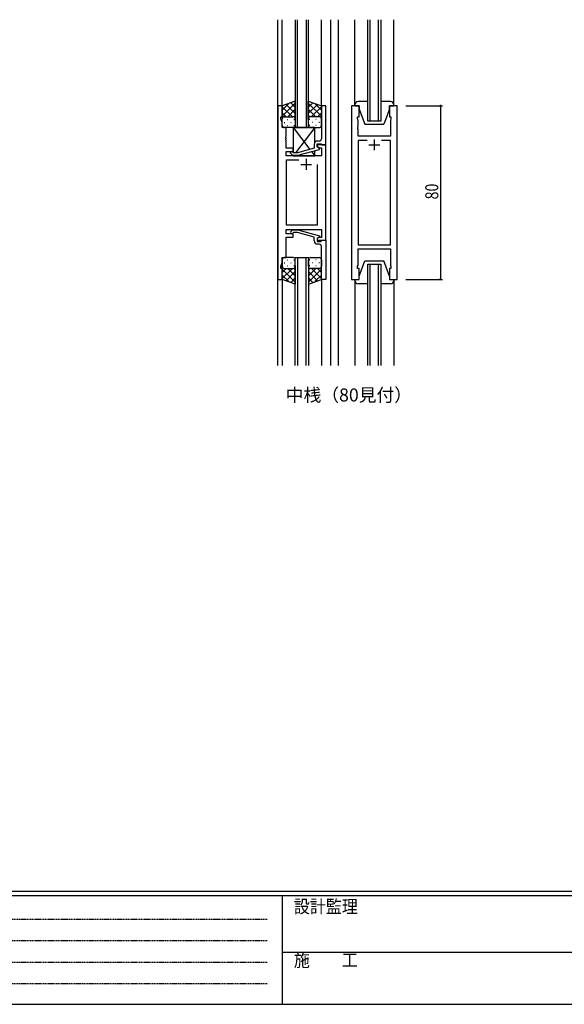
# Model space of a CAD drawing. Extents: x 0 to 1133, y 0 to 806.
# Drawn here: x 251 to 502, y 0 to 454 of the extents above; entities that cross this region are included whole.
import ezdxf

# ---------------------------------------------------------------- set-up
doc = ezdxf.new("R2010")
doc.units = 0
doc.linetypes.add('HIDDEN', pattern=[0.375, 0.25, -0.125])
for name, color, linetype in [('USER1', 3, 'CONTINUOUS'), ('YKK_11', 7, 'CONTINUOUS'), ('YKK_12', 2, 'CONTINUOUS'), ('YKK_13', 4, 'CONTINUOUS'), ('YKK_D', 6, 'CONTINUOUS'), ('YKK_ZWAK', 7, 'CONTINUOUS')]:
    doc.layers.add(name, color=color, linetype=linetype)
doc.styles.get("Standard").update_dxf_attribs({"font": 'ROMANS.SHX', "bigfont": 'EXTFONT.SHX'})
doc.styles.add('YKK_OSSTYLE1', font='romans.shx', dxfattribs={"width": 0.9, "bigfont": 'EXTFONT.SHX'})

# ---------------------------------------------------------------- blocks, each defined once
blk = doc.blocks.new('A201')
at = {"layer": 'YKK_ZWAK', "color": 254, "linetype": 'Continuous'}
for p, q in [((571, 35), (21, 35)), ((544, 34), (21, 34)), ((205, 34), (205, 9)), ((21, 9), (544, 9))]:
    blk.add_line(p, q, dxfattribs=at)
at = {"layer": 'YKK_ZWAK', "color": 131, "linetype": 'HIDDEN'}
for p, q in [((24.28, 28.63), (201.57, 28.63)), ((24.28, 23.68), (201.57, 23.68)), ((24.28, 18.74), (201.57, 18.74)), ((24.28, 13.79), (201.57, 13.79))]:
    blk.add_line(p, q, dxfattribs=at)
at = {"layer": 'YKK_ZWAK', "color": 131, "linetype": 'Continuous'}
blk.add_line((205, 21), (297, 21), dxfattribs=at)
at = {"layer": 'YKK_ZWAK', "color": 131, "linetype": 'Continuous', "style": 'YKK_OSSTYLE1', "width": 0.9}
for s, p in [('設計監理', (207.69, 30.05)), ('施\u3000\u3000工', (207.69, 17.68))]:
    blk.add_text(s, height=3, dxfattribs=at).set_placement(p)

msp = doc.modelspace()

# ---------------------------------------------------------------- linework, layer by layer
at = {"layer": 'YKK_11', "color": 0, "linetype": 'ByBlock', "ltscale": 0.5}
for p, q in [((370.04, 414.35), (370.04, 334.35)), ((372.04, 414.35), (370.04, 414.35)), ((372.04, 409.35), (372.04, 414.35)), ((390.04, 414.35), (390.04, 405.31)), ((392.04, 414.35), (390.04, 414.35)), ((392.04, 396.35), (392.04, 414.35)), ((403.94, 414.35), (403.94, 334.35)), ((407.44, 414.35), (403.94, 414.35)), ((407.44, 409.35), (407.44, 414.35)), ((421.44, 414.35), (421.44, 409.35)), ((424.94, 414.35), (421.44, 414.35)), ((424.94, 334.35), (424.94, 414.35)), ((371.34, 409.35), (372.04, 409.35)), ((371.34, 408.35), (371.34, 409.35)), ((406.74, 409.35), (407.44, 409.35)), ((406.74, 408.35), (406.74, 409.35)), ((421.44, 409.35), (422.14, 409.35)), ((422.14, 409.35), (422.14, 408.35)), ((371.97, 406.62), (371.34, 408.35)), ((371.97, 404.35), (371.97, 406.62)), ((373.84, 404.35), (371.97, 404.35)), ((373.84, 400.31), (373.84, 404.35)), ((390.04, 405.31), (390.16, 405.12)), ((390.16, 404.57), (390.04, 404.39)), ((390.04, 404.39), (390.04, 404.31)), ((390.04, 404.31), (390.16, 404.12)), ((390.16, 405.12), (390.16, 404.57)), ((406.94, 407.8), (406.74, 408.35)), ((406.82, 405.12), (406.94, 405.31)), ((406.82, 404.57), (406.82, 405.12)), ((406.94, 404.39), (406.82, 404.57)), ((406.82, 404.12), (406.94, 404.31)), ((406.94, 405.31), (406.94, 407.8)), ((406.94, 404.31), (406.94, 404.39)), ((422.14, 408.35), (421.94, 407.8)), ((421.94, 407.8), (421.94, 400.35)), ((373.72, 400.12), (373.84, 400.31)), ((373.72, 399.57), (373.72, 400.12)), ((390.16, 403.57), (390.04, 403.39)), ((390.04, 403.39), (390.04, 399.15)), ((390.16, 404.12), (390.16, 403.57)), ((406.82, 403.57), (406.82, 404.12)), ((406.94, 403.39), (406.82, 403.57)), ((406.94, 400.35), (406.94, 403.39)), ((421.94, 400.35), (406.94, 400.35)), ((373.84, 399.39), (373.72, 399.57)), ((373.72, 399.12), (373.84, 399.31)), ((373.72, 398.57), (373.72, 399.12)), ((373.84, 398.39), (373.72, 398.57)), ((373.84, 399.31), (373.84, 399.39)), ((373.84, 394.85), (373.84, 398.39)), ((386.74, 396.65), (386.74, 394.83)), ((388.04, 396.85), (389.84, 396.85)), ((388.04, 395.55), (388.04, 396.85)), ((392.04, 396.35), (388.04, 396.35)), ((388.04, 396.35), (388.04, 395.55)), ((389.24, 394.85), (388.04, 395.55)), ((388.04, 395.55), (388.91, 395.05)), ((389.04, 398.15), (388.24, 398.15)), ((389.84, 396.85), (390.04, 396.65)), ((390.04, 396.65), (390.34, 396.35)), ((390.34, 396.35), (392.04, 396.35)), ((392.04, 352.35), (392.04, 396.35)), ((406.94, 398.42), (406.94, 350.28)), ((411.09, 398.42), (406.94, 398.42)), ((411.09, 398.42), (406.94, 398.42)), ((421.94, 398.42), (417.8, 398.42)), ((421.94, 350.28), (421.94, 398.42)), ((377.04, 394.85), (373.84, 394.85)), ((373.84, 393.35), (377.04, 393.35)), ((373.84, 391.35), (373.84, 393.35)), ((390.11, 391.35), (373.84, 391.35)), ((375.92, 392.32), (376.7, 391.55)), ((376.7, 391.55), (379.14, 391.55)), ((377.19, 392.75), (376.77, 393.17)), ((377.04, 393.35), (377.04, 394.85)), ((378.98, 392.75), (377.19, 392.75)), ((386.74, 394.83), (378.98, 392.75)), ((379.14, 391.55), (389.24, 394.25)), ((388.91, 395.05), (390.11, 395.05)), ((389.24, 394.25), (389.24, 394.85)), ((390.11, 395.05), (390.11, 391.35)), ((374.04, 359.28), (374.04, 389.42)), ((374.04, 389.42), (379.69, 389.42)), ((388.04, 387.35), (388.04, 359.28)), ((388.04, 387.35), (388.04, 359.28)), ((388.04, 359.28), (374.04, 359.28)), ((373.84, 357.35), (390.11, 357.35)), ((373.84, 355.35), (373.84, 357.35)), ((377.04, 355.35), (373.84, 355.35)), ((375.92, 356.37), (376.7, 357.15)), ((376.7, 357.15), (379.14, 357.15)), ((377.2, 355.95), (376.77, 355.52)), ((377.04, 353.85), (377.04, 355.35)), ((378.99, 355.95), (377.2, 355.95)), ((386.75, 353.87), (378.99, 355.95)), ((379.14, 357.15), (389.25, 354.44)), ((389.25, 354.44), (389.25, 353.84)), ((390.11, 357.35), (390.11, 353.65)), ((373.84, 344.35), (373.84, 353.85)), ((373.84, 353.85), (377.04, 353.85)), ((386.75, 352.05), (386.75, 353.87)), ((388.91, 353.65), (388.04, 353.15)), ((388.04, 353.15), (388.04, 352.35)), ((388.04, 352.35), (392.04, 352.35)), ((389.25, 353.84), (388.05, 353.15)), ((388.05, 353.15), (388.05, 351.85)), ((388.05, 351.85), (389.85, 351.85)), ((389.05, 350.55), (388.25, 350.55)), ((390.11, 353.65), (388.91, 353.65)), ((389.85, 351.85), (390.05, 352.05)), ((390.05, 352.05), (390.35, 352.35)), ((390.35, 352.35), (392.05, 352.35)), ((392.05, 352.35), (392.05, 334.35)), ((406.94, 350.28), (421.94, 350.28)), ((390.05, 345.31), (390.05, 349.55)), ((390.17, 345.12), (390.05, 345.31)), ((390.17, 344.57), (390.17, 345.12)), ((406.94, 348.35), (421.94, 348.35)), ((406.94, 340.9), (406.94, 348.35)), ((421.94, 348.35), (421.94, 340.9)), ((371.34, 340.35), (371.97, 342.08)), ((371.97, 344.35), (373.84, 344.35)), ((371.97, 342.08), (371.97, 344.35)), ((390.05, 344.39), (390.17, 344.57)), ((390.05, 344.31), (390.05, 344.39)), ((390.17, 344.12), (390.05, 344.31)), ((390.05, 343.39), (390.17, 343.57)), ((390.05, 334.35), (390.05, 343.39)), ((390.17, 343.57), (390.17, 344.12)), ((406.74, 340.35), (406.94, 340.9)), ((421.94, 340.9), (422.14, 340.35)), ((371.34, 339.35), (371.34, 340.35)), ((372.04, 339.35), (371.34, 339.35)), ((372.04, 334.35), (372.04, 339.35)), ((406.74, 339.35), (406.74, 340.35)), ((407.44, 339.35), (406.74, 339.35)), ((407.44, 334.35), (407.44, 339.35)), ((421.44, 339.35), (421.44, 334.35)), ((422.14, 339.35), (421.44, 339.35)), ((422.14, 340.35), (422.14, 339.35)), ((370.04, 334.35), (372.04, 334.35)), ((392.05, 334.35), (390.05, 334.35)), ((403.94, 334.35), (407.44, 334.35)), ((421.44, 334.35), (424.94, 334.35))]:
    msp.add_line(p, q, dxfattribs=at)
at = {"layer": 'YKK_11', "color": 2, "ltscale": 0.5}
for p, q in [((411.94, 396.35), (416.94, 396.35)), ((414.44, 398.85), (414.44, 393.85)), ((380.54, 387.35), (385.54, 387.35)), ((383.04, 389.85), (383.04, 384.85))]:
    msp.add_line(p, q, dxfattribs=at)
at = {"layer": 'YKK_11', "color": 0, "linetype": 'ByBlock', "ltscale": 0.5}
for centre, radius, start, end in [((388.24, 396.65), 1.5, 90, 180), ((389.04, 399.15), 1, 270, 360), ((376.34, 392.75), 0.6, 45, 225), ((376.35, 355.95), 0.6, 135, 315), ((388.25, 352.05), 1.5, 180, 270), ((389.05, 349.55), 1, 0, 90)]:
    msp.add_arc(centre, radius, start, end, dxfattribs=at)
at = {"layer": 'YKK_12', "ltscale": 1.5}
for p, q in [((372.05, 414.13), (372.05, 454.1)), ((390.05, 414.35), (390.05, 454.1)), ((370.04, 294.6), (370.04, 454.1)), ((378.05, 454.1), (378.05, 404.35)), ((379.05, 404.35), (379.05, 454.1)), ((383.05, 454.1), (383.05, 404.35)), ((384.05, 404.35), (384.05, 454.1)), ((394.24, 454.1), (394.24, 294.6)), ((397.75, 454.1), (397.75, 294.6)), ((405.44, 414.85), (405.44, 454.1)), ((411.44, 407.35), (411.44, 454.1)), ((412.44, 454.1), (412.44, 407.35)), ((416.44, 407.35), (416.44, 454.1)), ((417.44, 454.1), (417.44, 407.35)), ((423.44, 414.85), (423.44, 454.1)), ((378.05, 404.35), (384.05, 404.35)), ((417.44, 407.35), (411.44, 407.35)), ((378.05, 294.6), (378.05, 344.35)), ((378.05, 344.35), (384.05, 344.35)), ((379.05, 344.35), (379.05, 294.6)), ((383.05, 294.6), (383.05, 344.35)), ((384.05, 344.35), (384.05, 294.6)), ((411.44, 294.6), (411.44, 341.35)), ((411.44, 341.35), (417.44, 341.35)), ((412.44, 341.35), (412.44, 294.6)), ((416.44, 294.6), (416.44, 341.35)), ((417.44, 341.35), (417.44, 294.6)), ((372.05, 334.57), (372.05, 294.6)), ((390.05, 334.35), (390.05, 294.6)), ((405.44, 333.85), (405.44, 294.6)), ((423.44, 333.85), (423.44, 294.6))]:
    msp.add_line(p, q, dxfattribs=at)
at = {"layer": 'YKK_13', "ltscale": 1.5}
for p, q in [((378.05, 416.49), (372.05, 414.35)), ((372.05, 409.62), (378.05, 415.62)), ((372.05, 412.44), (375.01, 415.4)), ((372.05, 414.35), (372.05, 408.35)), ((376.67, 409.35), (372.05, 413.97)), ((378.05, 410.8), (373.85, 414.99)), ((378.05, 413.62), (375.93, 415.74)), ((378.05, 408.13), (378.05, 416.49)), ((384.04, 416.49), (390.04, 414.35)), ((384.04, 408.13), (384.04, 416.49)), ((384.04, 413.62), (386.16, 415.74)), ((390.04, 409.62), (384.04, 415.62)), ((384.04, 410.8), (388.24, 414.99)), ((385.42, 409.35), (390.04, 413.97)), ((390.04, 412.44), (387.08, 415.4)), ((390.04, 414.35), (390.04, 408.35)), ((405.44, 414.85), (405.44, 414.35)), ((405.44, 414.35), (407.44, 414.35)), ((411.44, 416.35), (406.94, 416.35)), ((407.44, 414.35), (407.44, 412.85)), ((421.94, 416.35), (417.44, 416.35)), ((421.44, 414.35), (423.44, 414.35)), ((421.44, 412.85), (421.44, 414.35)), ((423.44, 414.35), (423.44, 414.85)), ((373.84, 409.35), (372.05, 411.14)), ((373.05, 409.35), (376.65, 409.35)), ((373.45, 409.35), (377.05, 409.35)), ((374.61, 409.35), (378.05, 412.79)), ((377.38, 409.29), (378.05, 409.96)), ((387.48, 409.35), (384.04, 412.79)), ((384.71, 409.29), (384.04, 409.96)), ((388.64, 409.35), (385.04, 409.35)), ((389.04, 409.35), (385.44, 409.35)), ((388.25, 409.35), (390.04, 411.14)), ((407.44, 412.85), (410.04, 405.85)), ((421.44, 412.85), (418.84, 405.85)), ((372.05, 405.35), (372.05, 408.35)), ((372.97, 406.71), (373.17, 406.71)), ((377.05, 404.35), (373.05, 404.35)), ((374.38, 408.13), (374.58, 408.13)), ((374.38, 405.3), (374.58, 405.3)), ((376, 406.71), (376.2, 406.71)), ((377.04, 404.35), (377.04, 392.9)), ((377.04, 404.35), (384.77, 394.3)), ((387.04, 404.35), (377.04, 404.35)), ((377.41, 408.13), (377.61, 408.13)), ((377.41, 405.3), (377.61, 405.3)), ((378.05, 408.35), (378.05, 405.35)), ((387.04, 404.35), (378.12, 392.75)), ((384.04, 408.35), (384.04, 405.35)), ((384.68, 408.13), (384.48, 408.13)), ((384.68, 405.3), (384.48, 405.3)), ((385.04, 404.35), (389.04, 404.35)), ((386.09, 406.71), (385.89, 406.71)), ((387.04, 397.55), (387.04, 404.35)), ((387.71, 408.13), (387.51, 408.13)), ((387.71, 405.3), (387.51, 405.3)), ((389.12, 406.71), (388.92, 406.71)), ((390.04, 405.35), (390.04, 408.35)), ((410.04, 405.85), (418.84, 405.85)), ((377.2, 391.55), (377.04, 391.35)), ((377.04, 391.55), (377.04, 391.35)), ((377.04, 391.35), (387.04, 391.35)), ((385.57, 393.27), (387.04, 391.35)), ((387.04, 391.35), (387.04, 393.66)), ((372.05, 343.35), (372.05, 340.35)), ((372.97, 341.98), (373.17, 341.98)), ((377.05, 344.35), (373.05, 344.35)), ((374.38, 343.4), (374.58, 343.4)), ((376, 341.98), (376.2, 341.98)), ((377.41, 343.4), (377.61, 343.4)), ((378.05, 340.35), (378.05, 343.35)), ((384.05, 340.35), (384.05, 343.35)), ((384.68, 343.4), (384.48, 343.4)), ((385.05, 344.35), (389.05, 344.35)), ((386.1, 341.98), (385.9, 341.98)), ((387.71, 343.4), (387.51, 343.4)), ((389.13, 341.98), (388.93, 341.98)), ((390.05, 343.35), (390.05, 340.35)), ((407.44, 335.85), (410.04, 342.85)), ((410.04, 342.85), (418.84, 342.85)), ((421.44, 335.85), (418.84, 342.85)), ((372.05, 334.35), (372.05, 340.35)), ((373.84, 339.35), (372.05, 337.56)), ((376.67, 339.35), (372.05, 334.73)), ((372.05, 339.08), (378.05, 333.08)), ((372.05, 336.25), (375.01, 333.29)), ((373.05, 339.35), (376.65, 339.35)), ((373.45, 339.35), (377.05, 339.35)), ((378.05, 337.9), (373.85, 333.7)), ((374.38, 340.57), (374.58, 340.57)), ((374.61, 339.35), (378.05, 335.91)), ((377.38, 339.4), (378.05, 338.74)), ((377.41, 340.57), (377.61, 340.57)), ((378.05, 340.57), (378.05, 332.2)), ((384.05, 340.57), (384.05, 332.2)), ((384.71, 339.4), (384.05, 338.74)), ((387.49, 339.35), (384.05, 335.91)), ((390.05, 339.08), (384.05, 333.08)), ((384.05, 337.9), (388.24, 333.7)), ((384.68, 340.57), (384.48, 340.57)), ((388.65, 339.35), (385.05, 339.35)), ((385.43, 339.35), (390.05, 334.73)), ((389.05, 339.35), (385.45, 339.35)), ((390.05, 336.25), (387.09, 333.29)), ((387.71, 340.57), (387.51, 340.57)), ((388.25, 339.35), (390.05, 337.56)), ((390.05, 334.35), (390.05, 340.35)), ((378.05, 332.2), (372.05, 334.35)), ((378.05, 335.07), (375.94, 332.96)), ((384.05, 335.07), (386.16, 332.96)), ((384.05, 332.2), (390.05, 334.35)), ((405.44, 334.35), (407.44, 334.35)), ((405.44, 333.85), (405.44, 334.35)), ((411.44, 332.35), (406.94, 332.35)), ((407.44, 334.35), (407.44, 335.85)), ((421.94, 332.35), (417.44, 332.35)), ((421.44, 335.85), (421.44, 334.35)), ((421.44, 334.35), (423.44, 334.35)), ((423.44, 334.35), (423.44, 333.85))]:
    msp.add_line(p, q, dxfattribs=at)
for centre, radius, start, end in [((406.94, 414.85), 1.5, 90, 180), ((421.94, 414.85), 1.5, 0, 90), ((373.05, 408.35), 1, 90, 180), ((373.05, 408.35), 1, 90, 180), ((377.05, 408.35), 1, 360, 90), ((377.05, 408.35), 1, 360, 90), ((385.04, 408.35), 1, 90, 180), ((385.04, 408.35), 1, 90, 180), ((389.04, 408.35), 1, 360, 90), ((389.04, 408.35), 1, 360, 90), ((373.05, 405.35), 1, 180, 270), ((377.05, 405.35), 1, 270, 360), ((385.04, 405.35), 1, 180, 270), ((389.04, 405.35), 1, 270, 360), ((373.05, 343.35), 1, 90, 180), ((377.05, 343.35), 1, 0, 90), ((385.05, 343.35), 1, 90, 180), ((389.05, 343.35), 1, 0, 90), ((373.05, 340.35), 1, 180, 270), ((373.05, 340.35), 1, 180, 270), ((377.05, 340.35), 1, 270, 0), ((377.05, 340.35), 1, 270, 0), ((385.05, 340.35), 1, 180, 270), ((385.05, 340.35), 1, 180, 270), ((389.05, 340.35), 1, 270, 0), ((389.05, 340.35), 1, 270, 0), ((406.94, 333.85), 1.5, 180, 270), ((421.94, 333.85), 1.5, 270, 0)]:
    msp.add_arc(centre, radius, start, end, dxfattribs=at)
at = {"layer": 'YKK_D'}
for p, q in [((428.94, 414.35), (445.94, 414.35)), ((444.94, 414.35), (444.94, 334.35)), ((428.94, 334.35), (445.94, 334.35))]:
    msp.add_line(p, q, dxfattribs=at)
at = {"layer": 'YKK_D', "linetype": 'ByBlock', "const_width": 0.85}
for points in [[(444.94, 414.24, 1), (444.94, 414.45, 1)], [(444.94, 334.45, 1), (444.94, 334.24, 1)]]:
    msp.add_lwpolyline(points, format="xyb", close=True, dxfattribs=at)

# ---------------------------------------------------------------- block references
at = {"layer": 'YKK_ZWAK', "xscale": 1.9999999999896, "yscale": 1.9999999999896, "zscale": 1.9999999999896}
msp.add_blockref('A201', (-38, -18), dxfattribs=at)

# ---------------------------------------------------------------- texts
at = {"layer": 'USER1'}
msp.add_text('中桟（80見付）', height=6, dxfattribs=at).set_placement((373.64, 278.02))
at = {"layer": 'YKK_D', "width": 0.8}
msp.add_text('80', height=6, rotation=90, dxfattribs=at).set_placement((443.94, 371.22))

doc.saveas('drawing.dxf')
